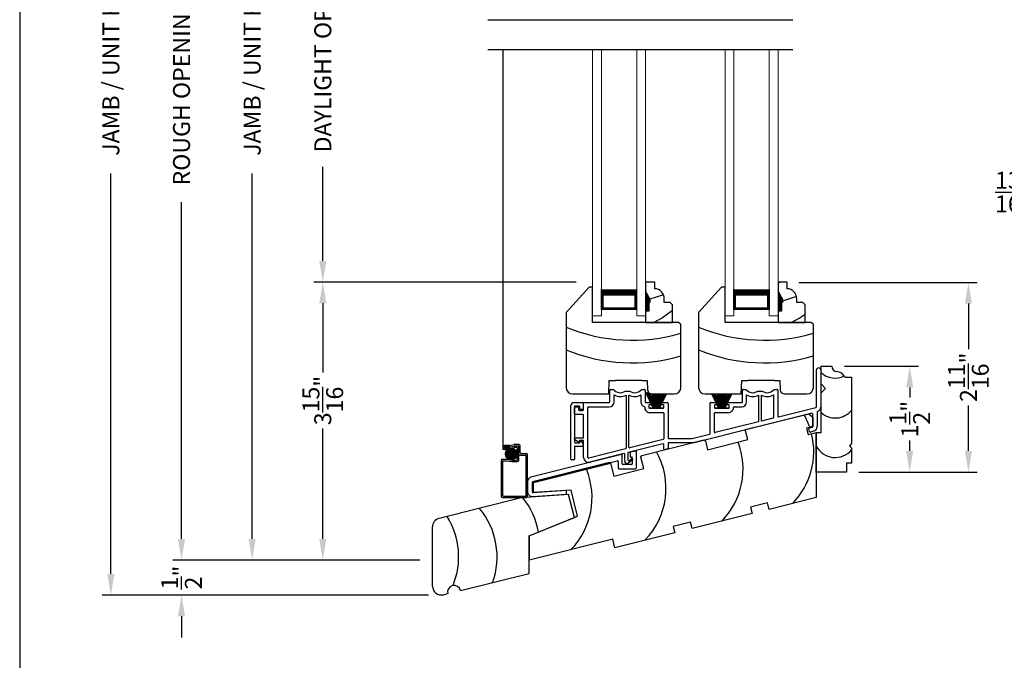
# Model space of a CAD drawing. Extents: x 0 to 68, y 0 to 44.
# Drawn here: x 0 to 13.9, y 19 to 28.1 of the extents above; entities that cross this region are included whole.
import ezdxf

# ---------------------------------------------------------------- set-up
doc = ezdxf.new("R2010")
doc.units = 0
doc.header["$LTSCALE"] = 2
doc.header["$MEASUREMENT"] = 0
doc.header["$PDMODE"] = 3
doc.layers.get('0').update_dxf_attribs({"linetype": 'CONTINUOUS'})
doc.layers.get('DEFPOINTS').update_dxf_attribs({"color": 3, "linetype": 'CONTINUOUS'})
doc.layers.add('Dim', color=7, linetype='CONTINUOUS')
doc.styles.get("Standard").update_dxf_attribs({"font": 'arial.ttf'})
doc.dimstyles.get("Standard").update_dxf_attribs({"dimtxt": 0.24, "dimasz": 0.3, "dimexe": 0.0625, "dimexo": 0.18, "dimgap": 0.09, "dimtad": 0, "dimdec": 4, "dimzin": 0, "dimdsep": 46, "dimlunit": 4, "dimtxsty": 'STANDARD', "dimcen": 0, "dimadec": 5, "dimazin": 0, "dimtfac": 1, "dimtdec": 4, "dimtofl": 0, "dimtmove": 0, "dimatfit": 3, "dimfxl": 1, "dimtolj": 1, "dimtzin": 0, "dimarcsym": 0})

# ---------------------------------------------------------------- blocks, each defined once
blk = doc.blocks.new('*D572')
at = {"layer": 'DEFPOINTS', "color": 0, "transparency": 16777216}
for p in [(10.85, 24.36), (11.7, 21.674), (13.431, 21.674)]:
    blk.add_point(p, dxfattribs=at)
at = {"layer": 'Dim', "color": 0, "lineweight": -2, "transparency": 16777216}
for p, q in [((11.03, 24.36), (13.556, 24.36)), ((11.88, 21.674), (13.556, 21.674))]:
    blk.add_line(p, q, dxfattribs=at)
at = {"layer": 'Dim', "color": 0, "transparency": 16777216}
for p, q in [((13.431, 24.06), (13.431, 23.415)), ((13.431, 21.974), (13.431, 22.618))]:
    blk.add_line(p, q, dxfattribs=at)
for points in [[(13.381, 24.06), (13.481, 24.06), (13.431, 24.36)], [(13.381, 21.974), (13.481, 21.974), (13.431, 21.674)]]:
    blk.add_solid(points, dxfattribs=at)
at = {"layer": 'Dim', "color": 0, "transparency": 16777216, "insert": (13.431, 23.017), "char_height": 0.24, "attachment_point": 5, "rotation": 90}
blk.add_mtext('\\A1;2{\\H1x;\\S11/16;}"', dxfattribs=at)
blk = doc.blocks.new('*D573')
at = {"layer": 'DEFPOINTS', "color": 0, "transparency": 16777216}
for p in [(11.495, 23.174), (11.7, 21.674), (12.6, 21.674)]:
    blk.add_point(p, dxfattribs=at)
at = {"layer": 'Dim', "color": 0, "lineweight": -2, "transparency": 16777216}
for p, q in [((11.675, 23.174), (12.725, 23.174)), ((11.88, 21.674), (12.725, 21.674))]:
    blk.add_line(p, q, dxfattribs=at)
at = {"layer": 'Dim', "color": 0, "transparency": 16777216}
for p, q in [((12.6, 22.874), (12.6, 22.728)), ((12.6, 21.974), (12.6, 22.12))]:
    blk.add_line(p, q, dxfattribs=at)
for points in [[(12.55, 22.874), (12.65, 22.874), (12.6, 23.174)], [(12.55, 21.974), (12.65, 21.974), (12.6, 21.674)]]:
    blk.add_solid(points, dxfattribs=at)
at = {"layer": 'Dim', "color": 0, "transparency": 16777216, "insert": (12.6, 22.424), "char_height": 0.24, "attachment_point": 5, "rotation": 90}
blk.add_mtext('\\A1;1{\\H1x;\\S1/2;}"', dxfattribs=at)
blk = doc.blocks.new('A$C39CB6454')
for p, q in [((0.068, 1.25), (0.068, 1.5)), ((0.068, 1.5), (0.218, 1.5)), ((0.407, 1.344), (0.5, 1.344)), ((0.5, 1.344), (0.5, 0.406)), ((0.131, 1.187), (0.068, 1.25)), ((0.068, 1.125), (0.131, 1.187)), ((0.068, 0.563), (0.068, 1.125)), ((0, 0), (0, 0.563)), ((0, 0.563), (0.068, 0.563)), ((0.5, 0.406), (0.469, 0.375)), ((0.469, 0.375), (0.5, 0.344)), ((0.5, 0.344), (0.5, 0.125)), ((0.43, 0), (0, 0)), ((0.5, 0.125), (0.43, 0.125)), ((0.43, 0.125), (0.43, 0))]:
    blk.add_line(p, q)
for centre, radius, start, end in [((0.269, 1.636), 0.303, 228.4411, 295.1365), ((0.293, 1.5), 0.075, 180, 266.6543), ((0.281, 1.286), 0.139, 24.4968, 86.6545), ((0.269, 1.07), 0.303, 228.4411, 319.8366), ((0.269, 0.511), 0.303, 207.2921, 319.8366)]:
    blk.add_arc(centre, radius, start, end)
blk = doc.blocks.new('A$C6D3E21DF')
for p, q in [((3.06, 1.847), (3.958, 2.071)), ((3.958, 2.071), (4.018, 2.024)), ((4.018, 2.024), (4.018, 1.892)), ((3.096, 1.705), (3.06, 1.847)), ((4.018, 1.892), (3.929, 1.87)), ((3.929, 1.87), (3.951, 1.779)), ((1.597, 1.482), (2.473, 1.701)), ((2.473, 1.701), (2.497, 1.686)), ((2.497, 1.686), (2.528, 1.563)), ((2.528, 1.563), (3.096, 1.705)), ((3.951, 1.779), (4.065, 1.807)), ((4.065, 1.807), (4.065, 0.885)), ((4.065, 1.243), (4.065, 1.806)), ((1.582, 1.458), (1.597, 1.482)), ((1.623, 1.296), (1.582, 1.458)), ((0.063, 1.1), (1.153, 1.372)), ((1.153, 1.372), (1.198, 1.19)), ((1.198, 1.19), (1.623, 1.296)), ((0.063, 0.955), (0.063, 1.1)), ((0.595, 0.992), (0.063, 0.955)), ((0.687, 0.621), (0.595, 0.992)), ((4.065, 0.885), (3.398, 0.718)), ((3.376, 0.81), (3.133, 0.749)), ((3.133, 0.749), (3.156, 0.658)), ((3.398, 0.718), (3.376, 0.81)), ((0, 0.343), (0.687, 0.621)), ((3.156, 0.658), (2.307, 0.446)), ((2.284, 0.538), (2.041, 0.477)), ((2.041, 0.477), (2.064, 0.386)), ((2.307, 0.446), (2.284, 0.538)), ((0, 0), (0, 0.343)), ((1.186, 0.296), (0, 0)), ((1.216, 0.174), (1.186, 0.296)), ((2.064, 0.386), (1.216, 0.174))]:
    blk.add_line(p, q)
for centre, start, end in [((2.969, 1.539), 18.7971, 29.1135), ((2.969, 1.539), 315.9793, 13.717), ((0.877, 1.018), 315.9793, 29.1135), ((1.968, 1.29), 315.9793, 21.0207), ((-0.17, 0.885), 315.9793, 22.2189)]:
    blk.add_arc(centre, 1.061, start, end)
blk = doc.blocks.new('A$C4FDF066D')
for p, q in [((3.477, 0.802), (3.477, 1.325)), ((3.537, 1.325), (3.537, 0.802)), ((0.552, 0.873), (0.552, 1.04)), ((0.562, 1.05), (0.602, 1.05)), ((0.771, 1.025), (0.834, 1.025)), ((1.002, 1.05), (1.042, 1.05)), ((1.052, 1.04), (1.052, 0.873)), ((2.428, 0.873), (2.428, 1.04)), ((2.438, 1.05), (2.478, 1.05)), ((2.646, 1.025), (2.709, 1.025)), ((2.878, 1.05), (2.918, 1.05)), ((2.928, 1.04), (2.928, 0.67)), ((0.042, 0.863), (0.165, 0.863)), ((0.175, 0.853), (0.175, 0.773)), ((0.18, 0.763), (0.18, 0.863)), ((0.18, 0.863), (0.542, 0.863)), ((0.612, 0.873), (0.612, 0.971)), ((0.782, 0.968), (0.782, 0.217)), ((0.822, 0.232), (0.822, 0.968)), ((0.992, 0.971), (0.992, 0.873)), ((1.062, 0.863), (1.138, 0.863)), ((1.148, 0.853), (1.148, 0.843)), ((1.273, 0.843), (1.273, 0.853)), ((1.283, 0.863), (1.365, 0.863)), ((1.375, 0.853), (1.375, 0.365)), ((1.971, 0.426), (1.971, 0.853)), ((1.981, 0.863), (2.064, 0.863)), ((2.074, 0.853), (2.074, 0.843)), ((2.199, 0.843), (2.199, 0.853)), ((2.209, 0.863), (2.418, 0.863)), ((2.488, 0.873), (2.488, 0.971)), ((2.658, 0.968), (2.658, 0.59)), ((2.698, 0.6), (2.698, 0.968)), ((2.868, 0.971), (2.868, 0.65)), ((0, 0.061), (0, 0.82)), ((0.05, 0.803), (0.05, 0.303)), ((0.05, 0.703), (0.05, 0.792)), ((0.115, 0.813), (0.06, 0.813)), ((0.06, 0.802), (0.1, 0.802)), ((0.11, 0.792), (0.11, 0.763)), ((0.12, 0.753), (0.17, 0.753)), ((0.125, 0.773), (0.125, 0.803)), ((0.165, 0.763), (0.135, 0.763)), ((0.24, 0.087), (0.24, 0.793)), ((0.25, 0.803), (0.542, 0.803)), ((1.105, 0.823), (1.105, 0.793)), ((1.138, 0.833), (1.115, 0.833)), ((1.115, 0.783), (1.305, 0.783)), ((1.115, 0.723), (1.305, 0.723)), ((1.305, 0.833), (1.283, 0.833)), ((1.315, 0.793), (1.315, 0.823)), ((1.315, 0.713), (1.315, 0.35)), ((1.725, 0.295), (3.399, 0.713)), ((2.031, 0.823), (2.031, 0.793)), ((2.031, 0.446), (2.031, 0.713)), ((2.064, 0.833), (2.041, 0.833)), ((2.041, 0.783), (2.232, 0.783)), ((2.041, 0.723), (2.232, 0.723)), ((2.232, 0.833), (2.209, 0.833)), ((2.242, 0.793), (2.242, 0.823)), ((2.312, 0.803), (2.418, 0.803)), ((2.94, 0.66), (3.469, 0.792)), ((3.486, 0.727), (3.486, 0.524)), ((0.17, 0.693), (0.06, 0.693)), ((0.18, 0.373), (0.18, 0.683)), ((2.658, 0.59), (2.044, 0.437)), ((2.86, 0.64), (2.698, 0.6)), ((3.426, 0.524), (3.426, 0.691)), ((3.426, 0.658), (3.426, 0.526)), ((3.38, 0.453), (3.37, 0.492)), ((3.377, 0.504), (3.419, 0.514)), ((3.433, 0.456), (3.391, 0.446)), ((0.05, 0.343), (0.05, 0.353)), ((0.118, 0.298), (0.055, 0.334)), ((0.06, 0.363), (0.17, 0.363)), ((0.06, 0.293), (0.12, 0.293)), ((0.118, 0.318), (0.118, 0.298)), ((0.17, 0.328), (0.128, 0.328)), ((0.13, 0.303), (0.13, 0.312)), ((0.145, 0.316), (0.173, 0.275)), ((0.18, 0.087), (0.18, 0.318)), ((1.308, 0.34), (0.834, 0.222)), ((1.375, 0.285), (1.375, 0.216)), ((1.385, 0.355), (1.717, 0.355)), ((1.725, 0.295), (1.385, 0.295)), ((1.717, 0.355), (1.964, 0.417)), ((0.05, 0.233), (0.05, 0.061)), ((0.165, 0.243), (0.06, 0.243)), ((0.175, 0.27), (0.175, 0.253)), ((0.774, 0.207), (0.252, 0.077)), ((0.753, 0.14), (0.267, 0.019)), ((0.805, 0.145), (0.805, 0.058)), ((1.303, 0.277), (0.813, 0.155)), ((1.315, 0.206), (1.315, 0.267)), ((1.368, 0.206), (1.328, 0.196)), ((0.04, 0.051), (0.01, 0.051)), ((0.765, 0.03), (0.765, 0.13)), ((0.877, 0.052), (0.813, 0.006)), ((0.832, 0.044), (0.865, 0.069)), ((0.865, 0.069), (0.877, 0.052))]:
    blk.add_line(p, q)
for centre, radius, start, end in [((3.507, 1.325), 0.03, 0, 180), ((0.562, 1.04), 0.01, 89.9966, 180), ((0.7, 1.128), 0.125, 218.4196, 304.3694), ((0.904, 1.128), 0.125, 235.6306, 321.5804), ((1.042, 1.04), 0.01, 0, 90.0031), ((2.438, 1.04), 0.01, 89.9966, 180), ((2.576, 1.128), 0.125, 218.4196, 304.3694), ((2.78, 1.128), 0.125, 235.6306, 321.5804), ((2.918, 1.04), 0.01, 0, 90.0024), ((0.042, 0.82), 0.0425, 89.9997, 180), ((0.165, 0.853), 0.01, 0, 90.0038), ((0.542, 0.873), 0.01, 270.0023, 0), ((0.542, 0.873), 0.07, 270.0001, 0), ((0.7, 1.128), 0.18, 240.7715, 297.1099), ((0.904, 1.128), 0.18, 242.8901, 299.2285), ((1.062, 0.873), 0.07, 180, 250.5641), ((1.062, 0.873), 0.01, 180, 269.9975), ((1.138, 0.853), 0.01, 0, 90.0033), ((1.138, 0.843), 0.01, 270.0025, 0), ((1.283, 0.853), 0.01, 89.9967, 180), ((1.283, 0.843), 0.01, 180, 269.9975), ((1.365, 0.853), 0.01, 0, 90.0032), ((1.981, 0.853), 0.01, 89.9969, 180), ((2.064, 0.853), 0.01, 0, 90.0033), ((2.064, 0.843), 0.01, 269.9967, 0), ((2.209, 0.853), 0.01, 89.9967, 180), ((2.209, 0.843), 0.01, 180, 270.0033), ((2.418, 0.873), 0.01, 270.003, 0), ((2.418, 0.873), 0.07, 270.0001, 0), ((2.576, 1.128), 0.18, 240.7715, 297.1099), ((2.78, 1.128), 0.18, 242.8901, 299.2285), ((0.06, 0.803), 0.01, 90.0019, 180), ((0.06, 0.792), 0.01, 90.0019, 180), ((0.06, 0.703), 0.01, 180, 269.9981), ((0.1, 0.792), 0.01, 0, 89.9981), ((0.12, 0.763), 0.01, 180, 269.9973), ((0.115, 0.803), 0.01, 0, 89.9967), ((0.135, 0.773), 0.01, 180, 270.003), ((0.165, 0.773), 0.01, 269.9962, 0), ((0.17, 0.763), 0.01, 270.0019, 0), ((0.25, 0.793), 0.01, 89.997, 180), ((1.035, 0.797), 0.01, 356.7357, 70.5607), ((1.115, 0.793), 0.07, 176.7332, 270.0001), ((1.115, 0.823), 0.01, 89.9966, 180), ((1.115, 0.793), 0.01, 180, 269.9977), ((1.305, 0.823), 0.01, 0, 90.0034), ((1.305, 0.793), 0.01, 270.0023, 0), ((1.305, 0.713), 0.01, 0, 90.0034), ((2.041, 0.823), 0.01, 90.0025, 180), ((2.041, 0.793), 0.01, 180, 270.0033), ((2.041, 0.713), 0.01, 90.0025, 180), ((2.232, 0.823), 0.01, 0, 89.9977), ((2.232, 0.793), 0.01, 269.9966, 0), ((2.232, 0.793), 0.07, 269.9998, 0.0144), ((2.312, 0.793), 0.01, 89.9997, 180.0112), ((3.404, 0.691), 0.022, 0, 103.9993), ((3.467, 0.802), 0.01, 283.9999, 0), ((3.496, 0.727), 0.01, 111.2502, 180), ((3.467, 0.802), 0.07, 291.2542, 0), ((0.17, 0.683), 0.01, 0, 90.0038), ((2.858, 0.65), 0.01, 284.0005, 0), ((2.938, 0.67), 0.01, 180, 284.0009), ((1.961, 0.426), 0.01, 284.0002, 0), ((2.041, 0.446), 0.01, 180, 284.0009), ((3.379, 0.494), 0.00977, 103.9959, 194.0028), ((3.389, 0.455), 0.00977, 193.9981, 284.0033), ((3.416, 0.524), 0.00977, 284.0016, 0), ((3.416, 0.524), 0.0698, 284.0006, 0), ((0.06, 0.353), 0.01, 90.0019, 180), ((0.06, 0.343), 0.01, 180, 239.9996), ((0.06, 0.303), 0.01, 180, 269.9981), ((0.128, 0.318), 0.01, 90.0027, 180), ((0.12, 0.303), 0.01, 270.0019, 0), ((0.138, 0.312), 0.008, 35.0045, 180), ((0.17, 0.373), 0.01, 269.9962, 0), ((0.17, 0.318), 0.01, 0, 89.9981), ((1.305, 0.35), 0.01, 284, 0), ((1.385, 0.365), 0.01, 180, 270.0032), ((1.385, 0.285), 0.01, 90.0026, 180), ((0.06, 0.233), 0.01, 90.0019, 180), ((0.165, 0.253), 0.01, 269.9962, 0), ((0.165, 0.27), 0.01, 0, 35.0013), ((0.755, 0.13), 0.01, 0, 104.0011), ((0.772, 0.217), 0.01, 283.9999, 0), ((0.815, 0.145), 0.01, 104.0005, 180), ((0.832, 0.232), 0.01, 180, 284.0011), ((1.305, 0.267), 0.01, 0, 104.001), ((1.325, 0.206), 0.01, 180, 284.0009), ((1.365, 0.216), 0.01, 284.0002, 0), ((0.01, 0.061), 0.01, 180, 269.9981), ((0.04, 0.061), 0.01, 270.0027, 0), ((0.25, 0.087), 0.07, 180, 284.0002), ((0.25, 0.087), 0.01, 180, 284.0009), ((0.795, 0.03), 0.0301, 180, 305.9997), ((0.822, 0.058), 0.0168, 180, 305.9994)]:
    blk.add_arc(centre, radius, start, end)
blk = doc.blocks.new('A$C1D9A3A0D')
at = {"linetype": 'Continuous'}
for p, q in [((1.928, 1.421), (1.258, 1.374)), ((2.009, 1.097), (1.928, 1.421)), ((1.258, 1.374), (0.095, 1.084)), ((1.368, 0.838), (2.009, 1.097)), ((0, 0.125), (0, 0.963)), ((1.368, 0.306), (1.368, 0.838)), ((1.368, 0.838), (1.368, 0.495)), ((0.398, 0.064), (1.368, 0.306)), ((0.155, 0.004), (0.215, 0.019))]:
    blk.add_line(p, q, dxfattribs=at)
for centre, radius, start, end in [((0.442, 0.701), 1.077, 10.2022, 38.7723), ((-0.162, 0.54), 1.077, 340.3164, 39.5912), ((0.125, 0.963), 0.125, 104, 180), ((-0.706, 0.54), 1.077, 337.8605, 32.0553), ((0.125, 0.125), 0.125, 180, 284.0002), ((0.307, 0.041), 0.094, 14.0002, 193.9999)]:
    blk.add_arc(centre, radius, start, end, dxfattribs=at)
blk = doc.blocks.new('A$C70FF6EB7')
at = {"linetype": 'Continuous'}
for p, q in [((1.329, 0.594), (0.048, 0.275)), ((1.341, 0.464), (1.341, 0.584)), ((1.451, 0.617), (1.451, 0.569)), ((1.53, 0.644), (1.458, 0.626)), ((1.461, 0.559), (1.472, 0.559)), ((1.542, 0.404), (1.542, 0.634)), ((1.16, 0.48), (0.07, 0.208)), ((0.078, 0.21), (1.269, 0.507)), ((1.281, 0.497), (1.281, 0.404)), ((1.472, 0.454), (1.351, 0.454)), ((1.482, 0.549), (1.482, 0.464)), ((1.291, 0.394), (1.532, 0.394)), ((0, 0.213), (0, 0.063)), ((0.07, 0.208), (0.07, 0.063)), ((0.07, 0.061), (0.07, 0.2)), ((0.067, 0), (0.553, 0.034)), ((0.55, 0.084), (0.081, 0.051)), ((0.553, 0.034), (0.55, 0.084))]:
    blk.add_line(p, q, dxfattribs=at)
for centre, radius, start, end in [((1.331, 0.584), 0.01, 0, 104.0006), ((1.461, 0.617), 0.01, 103.9999, 180), ((1.461, 0.569), 0.01, 180, 269.997), ((1.472, 0.549), 0.01, 0, 90.0034), ((1.532, 0.634), 0.01, 0, 104.0006), ((1.271, 0.497), 0.01, 0, 104.0011), ((1.351, 0.464), 0.01, 180, 270.0034), ((1.472, 0.464), 0.01, 269.9966, 0), ((1.291, 0.404), 0.01, 180, 269.9974), ((1.532, 0.404), 0.01, 270.003, 0), ((0.063, 0.213), 0.063, 103.9998, 180), ((0.08, 0.2), 0.01, 103.9999, 180), ((0.063, 0.063), 0.063, 180, 273.9998), ((0.08, 0.061), 0.01, 180, 273.9989)]:
    blk.add_arc(centre, radius, start, end, dxfattribs=at)
blk = doc.blocks.new('A$C73707FB6')
at = {"linetype": 'Continuous'}
for p, q in [((0.001, 0.235), (0, 0.235)), ((0, 0.235), (0.113, 0.003)), ((0.114, 0.003), (0.001, 0.235)), ((0.03, 0.227), (0.116, 0.003)), ((0.117, 0.003), (0.032, 0.226)), ((0.062, 0.205), (0.12, 0.003)), ((0.121, 0.003), (0.064, 0.205)), ((0.091, 0.203), (0.127, 0.003)), ((0.128, 0.003), (0.092, 0.203)), ((0.109, 0.203), (0.134, 0.003)), ((0.135, 0.003), (0.11, 0.203)), ((0.131, 0.203), (0.145, 0.003)), ((0.146, 0.003), (0.132, 0.203)), ((0.145, 0.203), (0.148, 0.003)), ((0.149, 0.003), (0.146, 0.203)), ((0.154, 0.203), (0.154, 0.003)), ((0.159, 0.003), (0.159, 0.203)), ((0.168, 0.203), (0.164, 0.003)), ((0.165, 0.003), (0.169, 0.203)), ((0.182, 0.203), (0.168, 0.003)), ((0.169, 0.003), (0.183, 0.203)), ((0.203, 0.203), (0.179, 0.003)), ((0.18, 0.003), (0.204, 0.203)), ((0.221, 0.203), (0.186, 0.003)), ((0.187, 0.003), (0.222, 0.203)), ((0.249, 0.203), (0.192, 0.003)), ((0.193, 0.003), (0.25, 0.203)), ((0.273, 0.203), (0.196, 0.003)), ((0.197, 0.003), (0.274, 0.203)), ((0.297, 0.203), (0.199, 0.003)), ((0.201, 0.003), (0.298, 0.203)), ((0.113, 0.003), (0.063, 0.003)), ((0.063, 0.003), (0.063, 0)), ((0.063, 0), (0.25, 0)), ((0.116, 0.003), (0.114, 0.003)), ((0.12, 0.003), (0.117, 0.003)), ((0.127, 0.003), (0.121, 0.003)), ((0.134, 0.003), (0.128, 0.003)), ((0.145, 0.003), (0.135, 0.003)), ((0.148, 0.003), (0.146, 0.003)), ((0.154, 0.003), (0.149, 0.003)), ((0.164, 0.003), (0.159, 0.003)), ((0.168, 0.003), (0.165, 0.003)), ((0.179, 0.003), (0.169, 0.003)), ((0.186, 0.003), (0.18, 0.003)), ((0.192, 0.003), (0.187, 0.003)), ((0.196, 0.003), (0.193, 0.003)), ((0.199, 0.003), (0.197, 0.003)), ((0.25, 0.003), (0.201, 0.003)), ((0.25, 0), (0.25, 0.003))]:
    blk.add_line(p, q, dxfattribs=at)
blk = doc.blocks.new('A$C40E7393B')
at = {"linetype": 'Continuous'}
for p, q in [((0, 0.203), (0.097, 0.003)), ((0.099, 0.003), (0.001, 0.203)), ((0.024, 0.203), (0.101, 0.003)), ((0.102, 0.003), (0.025, 0.203)), ((0.048, 0.203), (0.105, 0.003)), ((0.106, 0.003), (0.049, 0.203)), ((0.076, 0.203), (0.111, 0.003)), ((0.112, 0.003), (0.077, 0.203)), ((0.094, 0.203), (0.118, 0.003)), ((0.119, 0.003), (0.095, 0.203)), ((0.115, 0.203), (0.129, 0.003)), ((0.13, 0.003), (0.116, 0.203)), ((0.129, 0.203), (0.133, 0.003)), ((0.134, 0.003), (0.13, 0.203)), ((0.139, 0.203), (0.139, 0.003)), ((0.144, 0.003), (0.144, 0.203)), ((0.152, 0.203), (0.149, 0.003)), ((0.15, 0.003), (0.153, 0.203)), ((0.166, 0.203), (0.152, 0.003)), ((0.153, 0.003), (0.167, 0.203)), ((0.188, 0.203), (0.163, 0.003)), ((0.164, 0.003), (0.189, 0.203)), ((0.206, 0.203), (0.17, 0.003)), ((0.171, 0.003), (0.207, 0.203)), ((0.234, 0.203), (0.177, 0.003)), ((0.178, 0.003), (0.235, 0.203)), ((0.258, 0.203), (0.181, 0.003)), ((0.182, 0.003), (0.259, 0.203)), ((0.281, 0.203), (0.184, 0.003)), ((0.185, 0.003), (0.283, 0.203)), ((0.237, 0), (0.046, 0)), ((0.097, 0.003), (0.048, 0.003)), ((0.048, 0.003), (0.048, 0)), ((0.048, 0), (0.235, 0)), ((0.101, 0.003), (0.099, 0.003)), ((0.105, 0.003), (0.102, 0.003)), ((0.111, 0.003), (0.106, 0.003)), ((0.118, 0.003), (0.112, 0.003)), ((0.129, 0.003), (0.119, 0.003)), ((0.133, 0.003), (0.13, 0.003)), ((0.139, 0.003), (0.134, 0.003)), ((0.149, 0.003), (0.144, 0.003)), ((0.152, 0.003), (0.15, 0.003)), ((0.163, 0.003), (0.153, 0.003)), ((0.17, 0.003), (0.164, 0.003)), ((0.177, 0.003), (0.171, 0.003)), ((0.181, 0.003), (0.178, 0.003)), ((0.184, 0.003), (0.182, 0.003)), ((0.235, 0.003), (0.185, 0.003)), ((0.235, 0), (0.235, 0.003))]:
    blk.add_line(p, q, dxfattribs=at)
blk = doc.blocks.new('A$C4A065022')
h = blk.add_hatch()
h.set_pattern_fill('WOOD2', color=256, scale=0.65, style=0)
h.set_pattern_definition([(216.87, (0.26, 0.65), (1.95, 1.3), [0.325, -2.925]), (206.565, (0.65, 0.455), (-0.65, -0.65), [0.72672, -0.72672]), (198.435, (0.65, 0.13), (-1.3, -0.65), [0.4111, -1.64438])])
h.paths.add_polyline_path([(0.265, 0.281), (0.265, 0.336, 0.40367), (0.13, 0.476), (0.13, 0.57), (0, 0.57), (0, 0.437), (0.063, 0.328), (0.063, 0.281), (0.047, 0.281), (0.047, 0.156), (0, 0.156), (0, 0), (0.383, 0), (0.383, 0.249), (0.351, 0.281)])
at = {"color": 7, "linetype": 'Continuous'}
for p, q in [((0.13, 0.57), (0, 0.57)), ((0, 0.57), (0, 0.437)), ((0.13, 0.476), (0.13, 0.57)), ((0, 0.437), (0.063, 0.328)), ((0.063, 0.281), (0.047, 0.281)), ((0.047, 0.281), (0.047, 0.156)), ((0.063, 0.328), (0.063, 0.281)), ((0.265, 0.281), (0.265, 0.336)), ((0.351, 0.281), (0.265, 0.281)), ((0.383, 0.249), (0.351, 0.281)), ((0, 0.156), (0, 0)), ((0.047, 0.156), (0, 0.156)), ((0.383, 0), (0.383, 0.249)), ((0, 0), (0.383, 0))]:
    blk.add_line(p, q, dxfattribs=at)
at = {"linetype": 'Continuous', "lineweight": 18}
blk.add_line((0.001, 0.468), (0.001, 0.531), dxfattribs=at)
at = {"color": 7, "linetype": 'Continuous'}
blk.add_arc((0.125, 0.336), 0.14, 0, 87.9299, dxfattribs=at)
for points in [[(0.064, 0.28), (0, 0.28), (0.064, 0.327), (0.001, 0.436)], [(0.048, 0.155), (0, 0.154), (0.048, 0.28), (0, 0.28)]]:
    blk.add_solid(points)
blk = doc.blocks.new('A$C3939618A')
at = {"lineweight": 18}
for p, q in [((0, 3.771), (0, 0)), ((0.125, 3.771), (0.125, 0)), ((0.625, 3.771), (0.625, 0)), ((0.75, 3.771), (0.75, 0)), ((0, 0), (0.125, 0)), ((0.625, 0), (0.75, 0))]:
    blk.add_line(p, q, dxfattribs=at)
for p, q in [((0.125, 0.089), (0.125, 0.375)), ((0.623, 0.375), (0.623, 0.089)), ((0.623, 0.089), (0.125, 0.089)), ((0.125, 0.089), (0.125, 0.089))]:
    blk.add_line(p, q)
for points, const_width in [([(0.623, 0.33), (0.125, 0.33)], 0.09), ([(0.14, 0.089), (0.14, 0.33)], 0.03), ([(0.608, 0.089), (0.608, 0.33)], 0.03), ([(0.608, 0.104), (0.14, 0.104)], 0.03)]:
    blk.add_lwpolyline(points, dxfattribs=dict(const_width=const_width))
blk = doc.blocks.new('A$C12B81C46')
for p, q in [((0.325, 1.514), (0, 1.153)), ((0.375, 1.514), (0.325, 1.514)), ((0.375, 1.014), (0.375, 1.514)), ((0, 1.153), (0, 0.093)), ((1.593, 1.014), (0.375, 1.014)), ((1.625, 0.982), (1.593, 1.014)), ((1.625, 0.093), (1.625, 0.982)), ((0.603, 0), (0.61, 0.19)), ((0.61, 0.19), (0.698, 0.19)), ((1.073, 0.19), (0.698, 0.19)), ((1.073, 0.19), (1.15, 0.19)), ((1.15, 0.19), (1.154, 0.06)), ((0.093, 0), (0.603, 0)), ((1.216, 0), (1.532, 0))]:
    blk.add_line(p, q)
for centre, radius, start, end in [((0.936, 3.243), 2.482, 247.8533, 286.1211), ((0.936, 2.922), 2.482, 247.8533, 286.1211), ((0.093, 0.093), 0.093, 180, 269.9999), ((1.216, 0.062), 0.062, 181.9998, 270.0001), ((1.532, 0.093), 0.093, 270.0002, 0)]:
    blk.add_arc(centre, radius, start, end)
blk = doc.blocks.new('A$C73565C70')
h = blk.add_hatch()
h.set_pattern_fill('ANSI37', color=256, scale=0.0625, angle=-90, style=0)
h.set_pattern_definition([(315, (10.548964, 1.44647), (0.005524272, 0.005524272), []), (45, (10.548964, 1.44647), (-0.005524272, 0.005524272), [])])
edge = h.paths.add_edge_path()
edge.add_ellipse((0.144, 0.618), major_axis=(0.0593, 0.0593), ratio=1, start_angle=45, end_angle=225)
edge.add_ellipse((0.144, 0.618), major_axis=(0.0593, 0.0593), ratio=1, start_angle=225, end_angle=405)
for p, q in [((0.03, 0.681), (0.03, 6.347)), ((0.031, 0.699), (0.031, 0.721)), ((0.049, 0.71), (0.049, 0.71)), ((0.122, 0.74), (0.05, 0.74)), ((0.123, 0.72), (0.059, 0.72)), ((0.123, 0.7), (0.059, 0.7)), ((0.107, 0.68), (0.107, 0.7)), ((0.122, 0.74), (0.182, 0.75)), ((0.123, 0.72), (0.186, 0.73)), ((0.123, 0.7), (0.187, 0.71)), ((0.253, 0.75), (0.182, 0.75)), ((0.243, 0.73), (0.186, 0.73)), ((0.223, 0.71), (0.187, 0.71)), ((0.232, 0.542), (0.232, 0.7)), ((0.252, 0.531), (0.252, 0.72)), ((0.272, 0.633), (0.272, 0.731)), ((0.085, 0.681), (0.03, 0.681)), ((0.107, 0.68), (0.05, 0.68)), ((0.271, 0.603), (0.345, 0.603)), ((0.282, 0.623), (0.356, 0.623)), ((0.355, 0.029), (0.355, 0.593)), ((0.375, 0.019), (0.375, 0.604)), ((0, 0.523), (0, 0.019)), ((0.019, 0.542), (0.073, 0.542)), ((0.02, 0.512), (0.02, 0.03)), ((0.03, 0.522), (0.07, 0.522)), ((0.07, 0.522), (0.153, 0.512)), ((0.073, 0.542), (0.158, 0.532)), ((0.153, 0.512), (0.233, 0.512)), ((0.158, 0.532), (0.223, 0.532)), ((0.019, 0), (0.356, 0)), ((0.03, 0.02), (0.346, 0.02))]:
    blk.add_line(p, q)
blk.add_circle((0.144, 0.618), 0.0839)
for centre, radius, start, end in [((0.05, 0.721), 0.019, 90, 180), ((0.05, 0.699), 0.019, 180, 270), ((0.059, 0.71), 0.0096, 90, 180), ((0.059, 0.71), 0.0096, 180, 270), ((0.223, 0.7), 0.0096, 0, 90), ((0.243, 0.72), 0.0096, 0, 90), ((0.253, 0.731), 0.019, 0, 90), ((0.271, 0.622), 0.019, 180, 270), ((0.282, 0.633), 0.0096, 180, 270), ((0.345, 0.593), 0.0096, 0, 90), ((0.356, 0.604), 0.019, 0, 90), ((0.019, 0.523), 0.019, 90, 180), ((0.03, 0.512), 0.0096, 90, 180), ((0.223, 0.542), 0.0096, 270, 0), ((0.233, 0.531), 0.019, 270, 0), ((0.019, 0.019), 0.019, 180, 270), ((0.03, 0.03), 0.0096, 180, 270), ((0.346, 0.029), 0.009, 270, 0), ((0.356, 0.019), 0.019, 270, 0)]:
    blk.add_arc(centre, radius, start, end)
blk = doc.blocks.new('*D574')
at = {"layer": 'DEFPOINTS', "color": 0, "transparency": 16777216}
for p in [(3.291, 34.57), (5.332, 34.57), (5.843, 20.428)]:
    blk.add_point(p, dxfattribs=at)
at = {"layer": 'Dim', "color": 0, "lineweight": -2, "transparency": 16777216}
for p, q in [((5.152, 34.57), (3.166, 34.57)), ((5.663, 20.428), (3.166, 20.428))]:
    blk.add_line(p, q, dxfattribs=at)
at = {"layer": 'Dim', "color": 0, "transparency": 16777216}
for p, q in [((3.291, 34.27), (3.291, 29.485)), ((3.291, 20.728), (3.291, 25.903))]:
    blk.add_line(p, q, dxfattribs=at)
for points in [[(3.241, 34.27), (3.341, 34.27), (3.291, 34.57)], [(3.241, 20.728), (3.341, 20.728), (3.291, 20.428)]]:
    blk.add_solid(points, dxfattribs=at)
at = {"layer": 'Dim', "color": 0, "transparency": 16777216, "insert": (3.291, 27.694), "char_height": 0.24, "attachment_point": 5, "rotation": 90}
blk.add_mtext('\\A1; JAMB / UNIT HEIGHT', dxfattribs=at)
blk = doc.blocks.new('*D575')
at = {"layer": 'DEFPOINTS', "color": 0, "transparency": 16777216}
for p in [(2.291, 35.07), (4.814, 35.07), (5.843, 20.428)]:
    blk.add_point(p, dxfattribs=at)
at = {"layer": 'Dim', "color": 0, "lineweight": -2, "transparency": 16777216}
for p, q in [((4.634, 35.07), (2.166, 35.07)), ((5.663, 20.428), (2.166, 20.428))]:
    blk.add_line(p, q, dxfattribs=at)
at = {"layer": 'Dim', "color": 0, "transparency": 16777216}
for p, q in [((2.291, 34.77), (2.291, 29.891)), ((2.291, 20.728), (2.291, 25.497))]:
    blk.add_line(p, q, dxfattribs=at)
for points in [[(2.241, 34.77), (2.341, 34.77), (2.291, 35.07)], [(2.241, 20.728), (2.341, 20.728), (2.291, 20.428)]]:
    blk.add_solid(points, dxfattribs=at)
at = {"layer": 'Dim', "color": 0, "transparency": 16777216, "insert": (2.291, 27.694), "char_height": 0.24, "attachment_point": 5, "rotation": 90}
blk.add_mtext('\\A1;ROUGH OPENING HEIGHT', dxfattribs=at)
blk = doc.blocks.new('*D578')
at = {"layer": 'DEFPOINTS', "color": 0, "transparency": 16777216}
for p in [(8.06, 24.364), (4.291, 20.428), (5.843, 20.428)]:
    blk.add_point(p, dxfattribs=at)
at = {"layer": 'Dim', "color": 0, "lineweight": -2, "transparency": 16777216}
for p, q in [((7.88, 24.364), (4.166, 24.364)), ((5.663, 20.428), (4.166, 20.428))]:
    blk.add_line(p, q, dxfattribs=at)
at = {"layer": 'Dim', "color": 0, "transparency": 16777216}
for p, q in [((4.291, 24.064), (4.291, 23.086)), ((4.291, 20.728), (4.291, 22.291))]:
    blk.add_line(p, q, dxfattribs=at)
for points in [[(4.241, 24.064), (4.341, 24.064), (4.291, 24.364)], [(4.241, 20.728), (4.341, 20.728), (4.291, 20.428)]]:
    blk.add_solid(points, dxfattribs=at)
at = {"layer": 'Dim', "color": 0, "transparency": 16777216, "insert": (4.291, 22.688), "char_height": 0.24, "attachment_point": 5, "rotation": 90}
blk.add_mtext('\\A1;3{\\H1x;\\S15/16;}"', dxfattribs=at)
blk = doc.blocks.new('*D579')
at = {"layer": 'DEFPOINTS', "color": 0, "transparency": 16777216}
for p in [(5.939, 31.383), (4.291, 24.364), (8.06, 24.364)]:
    blk.add_point(p, dxfattribs=at)
at = {"layer": 'Dim', "color": 0, "lineweight": -2, "transparency": 16777216}
for p, q in [((5.759, 31.383), (4.166, 31.383)), ((7.88, 24.364), (4.166, 24.364))]:
    blk.add_line(p, q, dxfattribs=at)
at = {"layer": 'Dim', "color": 0, "transparency": 16777216}
for p, q in [((4.291, 31.083), (4.291, 29.448)), ((4.291, 24.664), (4.291, 25.998))]:
    blk.add_line(p, q, dxfattribs=at)
for points in [[(4.241, 31.083), (4.341, 31.083), (4.291, 31.383)], [(4.241, 24.664), (4.341, 24.664), (4.291, 24.364)]]:
    blk.add_solid(points, dxfattribs=at)
at = {"layer": 'Dim', "color": 0, "transparency": 16777216, "insert": (4.291, 27.723), "char_height": 0.24, "attachment_point": 5, "rotation": 90}
blk.add_mtext('\\A1;DAYLIGHT OPENING', dxfattribs=at)
blk = doc.blocks.new('*D580')
at = {"layer": 'DEFPOINTS', "color": 0, "transparency": 16777216}
for p in [(1.291, 35.862), (6.11, 35.862), (5.968, 19.933)]:
    blk.add_point(p, dxfattribs=at)
at = {"layer": 'Dim', "color": 0, "lineweight": -2, "transparency": 16777216}
for p, q in [((5.93, 35.862), (1.166, 35.862)), ((5.788, 19.933), (1.166, 19.933))]:
    blk.add_line(p, q, dxfattribs=at)
at = {"layer": 'Dim', "color": 0, "transparency": 16777216}
for p, q in [((1.291, 35.562), (1.291, 29.485)), ((1.291, 20.233), (1.291, 25.903))]:
    blk.add_line(p, q, dxfattribs=at)
for points in [[(1.241, 35.562), (1.341, 35.562), (1.291, 35.862)], [(1.241, 20.233), (1.341, 20.233), (1.291, 19.933)]]:
    blk.add_solid(points, dxfattribs=at)
at = {"layer": 'Dim', "color": 0, "transparency": 16777216, "insert": (1.291, 27.694), "char_height": 0.24, "attachment_point": 5, "rotation": 90}
blk.add_mtext('\\A1; JAMB / UNIT HEIGHT', dxfattribs=at)
blk = doc.blocks.new('*D581')
at = {"color": 0, "lineweight": -2, "transparency": 16777216}
for p, q in [((2.291, 20.728), (2.291, 21.028)), ((5.663, 20.428), (2.229, 20.428)), ((5.788, 19.933), (2.229, 19.933)), ((2.291, 19.633), (2.291, 19.333))]:
    blk.add_line(p, q, dxfattribs=at)
at = {"color": 0, "transparency": 16777216}
for points in [[(2.241, 20.728), (2.341, 20.728), (2.291, 20.428)], [(2.241, 19.633), (2.341, 19.633), (2.291, 19.933)]]:
    blk.add_solid(points, dxfattribs=at)
at = {"layer": 'DEFPOINTS', "color": 0, "transparency": 16777216}
for p in [(5.843, 20.428), (2.291, 19.933), (5.968, 19.933)]:
    blk.add_point(p, dxfattribs=at)
at = {"color": 0, "transparency": 16777216, "insert": (2.291, 20.181), "char_height": 0.24, "attachment_point": 5, "rotation": 90}
blk.add_mtext('\\A1;{\\H1x;\\S1/2;}"', dxfattribs=at)
blk = doc.blocks.new('*D599')
at = {"color": 0, "lineweight": -2, "transparency": 16777216}
for p, q in [((14.677, 29.194), (14.677, 25.576)), ((15.466, 29.076), (15.466, 25.576)), ((14.677, 25.639), (14.377, 25.639)), ((15.166, 25.639), (14.977, 25.639))]:
    blk.add_line(p, q, dxfattribs=at)
at = {"color": 0, "transparency": 16777216}
for points in [[(14.977, 25.689), (14.977, 25.589), (14.677, 25.639)], [(15.166, 25.689), (15.166, 25.589), (15.466, 25.639)]]:
    blk.add_solid(points, dxfattribs=at)
at = {"layer": 'DEFPOINTS', "color": 0, "transparency": 16777216}
for p in [(14.677, 29.374), (15.466, 29.256), (14.677, 25.639)]:
    blk.add_point(p, dxfattribs=at)
at = {"color": 0, "transparency": 16777216, "insert": (14.067, 25.639), "char_height": 0.24, "attachment_point": 5}
blk.add_mtext('\\A1;{\\H1x;\\S13/16;}"', dxfattribs=at)

msp = doc.modelspace()

# ---------------------------------------------------------------- linework, layer by layer
for p, q in [((6.6297, 28.08039), (10.94289, 28.08039)), ((6.6297, 27.65991), (10.94289, 27.65991))]:
    msp.add_line(p, q)
msp.add_lwpolyline([(0, 44.00001), (0, 0), (34.00001, 0), (34.00001, 44.00001)], close=True)

# ---------------------------------------------------------------- block references
for name, p in [('A$C73565C70', (6.81538, 21.31283)), ('A$C3939618A', (8.11034, 23.8885)), ('A$C3939618A', (9.98593, 23.8885)), ('A$C12B81C46', (7.73534, 22.7805)), ('A$C4A065022', (8.85992, 23.7945)), ('A$C12B81C46', (9.61093, 22.7805)), ('A$C4A065022', (10.73552, 23.7945)), ('A$C4FDF066D', (7.80301, 21.79525)), ('A$C39CB6454', (11.27701, 21.67299)), ('A$C73707FB6', (8.85658, 22.57803)), ('A$C40E7393B', (9.79804, 22.57801)), ('A$C6D3E21DF', (7.21151, 20.42824)), ('A$C70FF6EB7', (7.19038, 21.3282)), ('A$C1D9A3A0D', (5.8434, 19.93344))]:
    msp.add_blockref(name, p)

# ---------------------------------------------------------------- dimensions: what is measured, and where the dimension line sits
dim = msp.add_linear_dim(base=(14.67719, 25.63897), p1=(15.46619, 29.2557), p2=(14.67719, 29.3737), dimstyle='STANDARD', override={"dimpost": '\\X'})
dim.commit()
dim.dimension.update_dxf_attribs({"geometry": '*D599', "text_midpoint": (14.06692, 25.63897), "dimtype": 160})
dim = msp.add_linear_dim(base=(2.29118, 19.93343), p1=(5.8434, 20.42824), p2=(5.9684, 19.93343), angle=90, dimstyle='STANDARD', override={"dimpost": '\\X', "dimtmove": 0})
dim.commit()
dim.dimension.update_dxf_attribs({"geometry": '*D581', "text_midpoint": (2.29118, 20.18084), "dimtype": 160})
at = {"layer": 'Dim'}
for base, p1, p2, text, override, picture, middle in [((1.29118, 35.86214), (5.9684, 19.93343), (6.11036, 35.86214), ' JAMB / UNIT HEIGHT', {"dimexe": 0.125, "dimtih": 0, "dimtoh": 0, "dimpost": '\\X', "dimtxsty": 'STANDARD', "dimtmove": 0, "dimlwd": -1}, '*D580', (1.29118, 27.69393)), ((2.29118, 35.07014), (5.8434, 20.42824), (4.81431, 35.07014), 'ROUGH OPENING HEIGHT', {"dimexe": 0.125, "dimtih": 0, "dimtoh": 0, "dimpost": '\\X', "dimtxsty": 'STANDARD', "dimtmove": 0, "dimlwd": -1}, '*D575', (2.29118, 27.69393)), ((3.29118, 34.57014), (5.8434, 20.42824), (5.33197, 34.57014), ' JAMB / UNIT HEIGHT', {"dimexe": 0.125, "dimtih": 0, "dimtoh": 0, "dimpost": '\\X', "dimtxsty": 'STANDARD', "dimtmove": 0, "dimlwd": -1}, '*D574', (3.29118, 27.69393)), ((4.29118, 24.3645), (5.93867, 31.38278), (8.06034, 24.3645), 'DAYLIGHT OPENING', {"dimexe": 0.125, "dimtih": 0, "dimtoh": 0, "dimpost": '\\X', "dimtxsty": 'STANDARD', "dimlwd": -1}, '*D579', (4.29118, 27.72315))]:
    dim = msp.add_linear_dim(base=base, p1=p1, p2=p2, angle=90, text=text, dimstyle='STANDARD', override=override, dxfattribs=at)
    dim.commit()
    dim.dimension.update_dxf_attribs({"geometry": picture, "text_midpoint": middle, "dimtype": 160})
dim = msp.add_linear_dim(base=(4.29118, 20.42824), p1=(8.06034, 24.3645), p2=(5.8434, 20.42824), angle=90, dimstyle='STANDARD', override={"dimexe": 0.125, "dimtih": 0, "dimtoh": 0, "dimpost": '\\X', "dimtxsty": 'STANDARD', "dimlwd": -1}, dxfattribs=at)
dim.commit()
dim.dimension.update_dxf_attribs({"geometry": '*D578', "text_midpoint": (4.29118, 22.68837), "dimtype": 160})
for base, p1, picture, middle in [((13.43083, 21.67415), (10.85004, 24.35978), '*D572', (13.43083, 23.01696)), ((12.60005, 21.67415), (11.49465, 23.17415), '*D573', (12.60005, 22.42415))]:
    dim = msp.add_linear_dim(base=base, p1=p1, p2=(11.69965, 21.67415), angle=90, dimstyle='STANDARD', override={"dimexe": 0.125, "dimpost": '\\X', "dimlwd": -1}, dxfattribs=at)
    dim.commit()
    dim.dimension.update_dxf_attribs({"geometry": picture, "text_midpoint": middle})

doc.saveas('drawing.dxf')
